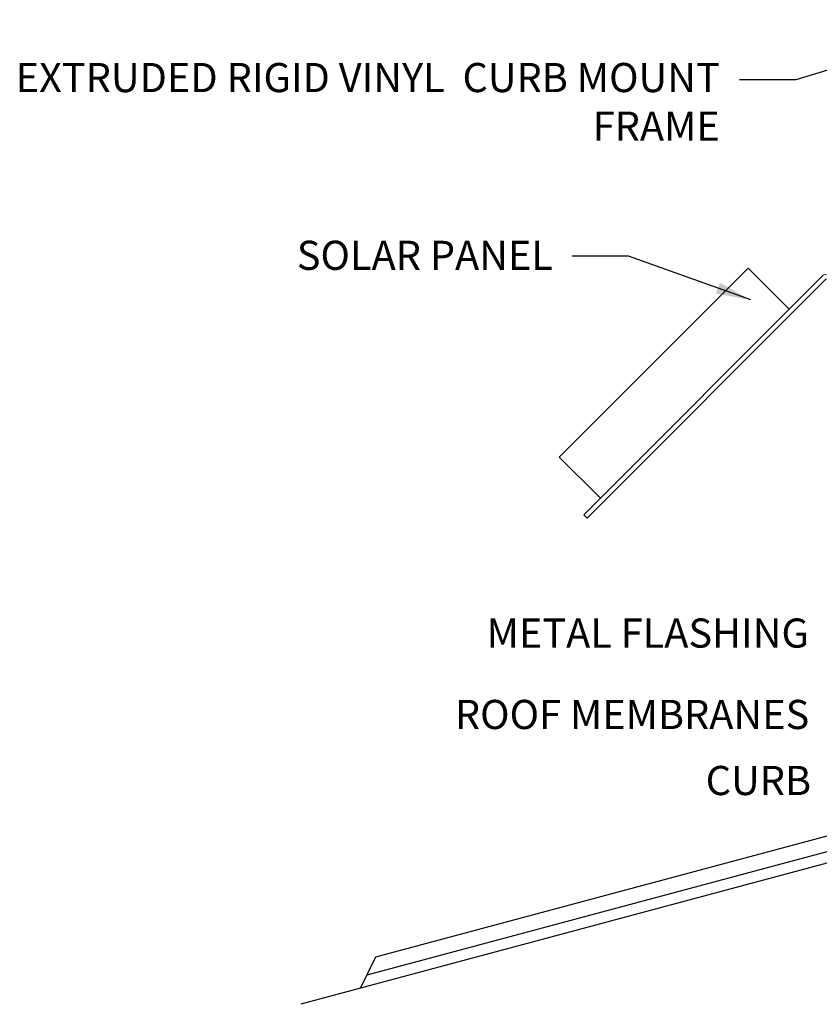
# Model space of a CAD drawing. Units: inches. Extents: x -12.4 to 25.9, y 0.3 to 16.6.
# Drawn here: x -11.5 to -4.7, y 0.3 to 8.7 of the extents above; entities that cross this region are included whole.
import ezdxf

# ---------------------------------------------------------------- set-up
doc = ezdxf.new("R2010")
doc.units = ezdxf.units.IN
doc.header["$MEASUREMENT"] = 0
doc.layers.add('DETAIL TEXT', color=7, linetype='Continuous')
doc.styles.get("Standard").update_dxf_attribs({"font": 'swissl.ttf'})
doc.dimstyles.new('Imperial', dxfattribs={"dimscale": 0.5, "dimtxt": 0.75, "dimasz": 0.75, "dimexe": 1.25, "dimexo": 0.625, "dimgap": 1, "dimtad": 0, "dimtih": 1, "dimtoh": 1, "dimlunit": 5, "dimtxsty": 'Standard', "dimcen": 0.75, "dimclrd": 8, "dimclre": 8, "dimclrt": 256, "dimadec": 0, "dimazin": 0, "dimtfac": 1, "dimtmove": 0, "dimatfit": 3, "dimfxl": 1, "dimfrac": 1, "dimarcsym": 0})

# ---------------------------------------------------------------- blocks, each defined once
blk = doc.blocks.new('CUR')
h = blk.add_hatch()
h.set_pattern_fill('LINE', color=9, scale=0.008, angle=90, style=0)
h.set_pattern_definition([(90, (-1232.283253, -155.44548), (-0.0254, -9e-17), [])])
h.paths.add_polyline_path([(1.0273, 6.6603), (0.5975, 6.6603), (0.5975, 6.6523), (0.5975, 6.5213), (1.0273, 6.5213)])
at = {"color": 9}
for p, q in [((-0.4192, 6.6553), (-0.4192, 3.7879)), ((0.5975, 6.6553), (-0.4192, 6.6553)), ((-0.3792, 6.6153), (-0.3792, 0.9922)), ((-0.3792, 6.6153), (-0.2492, 6.6153)), ((-0.2492, 6.6153), (-0.2492, 0.8622)), ((-0.2492, 6.6153), (0.5975, 6.6153)), ((0.5975, 6.6523), (0.5975, 6.5213)), ((-0.1552, 0.7682), (1.3698, 6.5213)), ((-0.1552, 6.5213), (1.3698, 0.7682)), ((1.3698, 6.5213), (-0.1552, 6.5213)), ((-0.1552, 6.5213), (-0.1552, 6.5213)), ((-0.1552, 6.5213), (-0.1552, 0.7682)), ((1.3698, 0.7682), (1.3698, 6.5213)), ((-0.4192, 3.7879), (-1.1258, 3.428)), ((-0.3792, 3.7634), (-1.1076, 3.3923)), ((-0.8899, 3.371), (-1.0542, 3.2874)), ((-0.8717, 3.3354), (-1.036, 3.2517)), ((-0.8717, 3.3354), (-0.8899, 3.371)), ((-6.9354, 0.9922), (-7.1326, 0.7682)), ((-0.3792, 0.9922), (-6.9354, 0.9922)), ((-0.2492, 0.8622), (-7.0498, 0.8622)), ((1.3698, 0.7682), (-7.6604, 0.7682))]:
    blk.add_line(p, q, dxfattribs=at)
for radius in [0.0989, 0.0589]:
    blk.add_arc((-1.0809, 3.3398), radius, 116.99363, 296.99363, dxfattribs=at)
blk = doc.blocks.new('A$C3F816D80')
at = {"lineweight": 9, "ltscale": 10}
for p, q in [((3.3, 1.4892), (3.2897, 2.9738)), ((3.3403, 1.4492), (3.3299, 2.9348)), ((3.3003, 1.4492), (3.3003, 1.4492)), ((0.0745, 0.0346), (0.0945, 0))]:
    blk.add_line(p, q, dxfattribs=at)
at = {"lineweight": 9}
for p, q in [((3.2897, 2.9738), (4.3875, 2.9737)), ((4.3875, 2.9737), (4.3875, 2.9347)), ((3.3299, 2.9348), (4.3875, 2.9347)), ((1.9845, 1.7155), (0, 0.5691)), ((1.9845, 1.7155), (2.2346, 1.2825)), ((2.5928, 1.4894), (0.0745, 0.0346)), ((2.6035, 1.4494), (0.0945, 0)), ((3.3, 1.4892), (2.5928, 1.4894)), ((3.3403, 1.4492), (2.6035, 1.4494)), ((0, 0.5691), (0.2501, 0.1361))]:
    blk.add_line(p, q, dxfattribs=at)

msp = doc.modelspace()

# ---------------------------------------------------------------- block references
at = {"rotation": 15.00886517659836}
for name, p in [('A$C3F816D80', (-6.757, 4.4203)), ('CUR', (-1.5238, 1.5176))]:
    msp.add_blockref(name, p, dxfattribs=at)

# ---------------------------------------------------------------- texts
at = {"layer": 'DETAIL TEXT', "char_height": 0.25, "attachment_point": 1}
for s, width, heights, insert in [('\\pxqr;EXTRUDED RIGID VINYL  CURB MOUNT FRAME ', 6.11925, [2.0521], (-11.6461, 8.3497)), ('\\pxqr;SOLAR PANEL', 6.11925, [2.0521], (-13.0775, 6.825)), ('\\pxqr;METAL FLASHING', 6.161329, [0.5172], (-10.9239, 3.585)), ('\\pxqr;ROOF MEMBRANES', 6.161329, [0.5172], (-10.9203, 2.8869)), ('\\pxqr;CURB', 6.161329, [0.5172], (-10.9048, 2.3205))]:
    msp.add_mtext_dynamic_manual_height_columns(s, width=width, gutter_width=12.5, heights=heights, dxfattribs=dict(at, insert=insert))

# ---------------------------------------------------------------- leaders
at = {"layer": 'DETAIL TEXT'}
for points in [[(-3.158, 8.721), (-4.8756, 8.2063), (-5.3585, 8.2063)], [(-5.26, 6.317), (-6.3107, 6.6928), (-6.7936, 6.6928)]]:
    msp.add_leader(points, dimstyle='Imperial', override={"dimasz": 0.6, "dimtad": 0, "dimclrd": 0}, dxfattribs=at)

doc.saveas('drawing.dxf')
